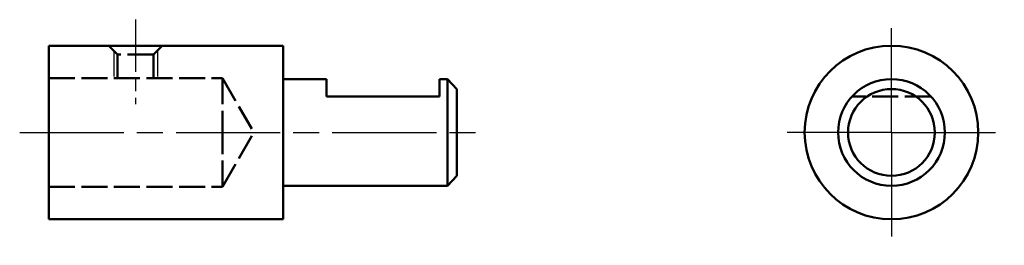
# Model space of a CAD drawing. Units: millimetres. Extents: x 2570 to 2683, y 2403 to 2429.
import ezdxf

# ---------------------------------------------------------------- set-up
doc = ezdxf.new("R2010")
doc.units = ezdxf.units.MM
for name, pattern in [('AM_ISO02W050', [7.5, 6, -1.5]), ('AM_ISO02W050x2', [3.75, 3, -0.75]), ('AM_ISO08W050', [18, 12, -1.5, 3, -1.5]), ('AM_ISO08W050x2', [9, 6, -0.75, 1.5, -0.75])]:
    doc.linetypes.add(name, pattern=pattern)
doc.layers.get('0').update_dxf_attribs({"lineweight": 30})
doc.layers.add('AM_0', color=7, linetype='Continuous', lineweight=50)
doc.layers.add('AM_4', color=3, linetype='Continuous', lineweight=25)

msp = doc.modelspace()

# ---------------------------------------------------------------- linework, layer by layer
at = {"color": 7, "linetype": 'AM_ISO08W050x2'}
msp.add_line((2583.43, 2428.53), (2583.43, 2418.78), dxfattribs=at)
at = {"linetype": 'AM_ISO08W050'}
for q in [(2670.48, 2428.53), (2657.48, 2415.53), (2683.48, 2415.53), (2670.48, 2402.53)]:
    msp.add_line((2670.48, 2415.53), q, dxfattribs=at)
at = {"color": 7, "linetype": 'AM_ISO08W050'}
msp.add_line((2570.08, 2415.53), (2623.88, 2415.53), dxfattribs=at)
at = {"layer": 'AM_0', "color": 7}
for p, q in [((2573.43, 2425.53), (2573.43, 2415.53)), ((2573.43, 2425.53), (2583.43, 2425.53)), ((2583.43, 2425.53), (2600.43, 2425.53)), ((2600.43, 2425.53), (2600.43, 2415.53)), ((2600.43, 2421.68), (2605.43, 2421.68)), ((2605.43, 2421.68), (2605.43, 2419.68)), ((2618.43, 2421.68), (2619.33, 2421.68)), ((2618.43, 2421.68), (2618.43, 2419.68)), ((2620.43, 2420.53), (2619.33, 2421.68)), ((2620.43, 2420.53), (2620.43, 2415.53)), ((2605.43, 2419.68), (2618.43, 2419.68)), ((2573.43, 2405.53), (2573.43, 2415.53)), ((2600.43, 2405.53), (2600.43, 2415.53)), ((2620.43, 2410.53), (2620.43, 2415.53)), ((2620.43, 2410.53), (2619.33, 2409.38)), ((2600.43, 2409.38), (2619.33, 2409.38)), ((2573.43, 2405.53), (2600.43, 2405.53))]:
    msp.add_line(p, q, dxfattribs=at)
at = {"layer": 'AM_0', "color": 7, "linetype": 'AM_ISO02W050x2'}
for p, q in [((2581.36, 2424.53), (2580.36, 2425.53)), ((2581.36, 2424.53), (2581.36, 2421.78)), ((2585.49, 2424.53), (2581.36, 2424.53)), ((2585.49, 2424.53), (2586.49, 2425.53)), ((2585.49, 2424.53), (2585.49, 2421.78)), ((2573.43, 2421.78), (2593.43, 2421.78)), ((2593.43, 2421.78), (2593.43, 2415.53)), ((2593.43, 2421.78), (2597.04, 2415.53)), ((2593.43, 2409.28), (2593.43, 2415.53)), ((2593.43, 2409.28), (2597.04, 2415.53)), ((2573.43, 2409.28), (2593.43, 2409.28))]:
    msp.add_line(p, q, dxfattribs=at)
at = {"layer": 'AM_0'}
msp.add_line((2619.33, 2409.38), (2619.33, 2421.68), dxfattribs=at)
at = {"layer": 'AM_0', "linetype": 'AM_ISO02W050', "ltscale": 0.5}
msp.add_line((2675.01, 2419.68), (2665.94, 2419.68), dxfattribs=at)
at = {"layer": 'AM_0'}
for radius in [10, 6.15, 5]:
    msp.add_circle((2670.48, 2415.53), radius, dxfattribs=at)
at = {"layer": 'AM_4', "color": 7, "linetype": 'AM_ISO02W050x2'}
for p, q in [((2580.93, 2424.96), (2580.93, 2421.78)), ((2585.93, 2424.96), (2585.93, 2421.78))]:
    msp.add_line(p, q, dxfattribs=at)

doc.saveas('drawing.dxf')
